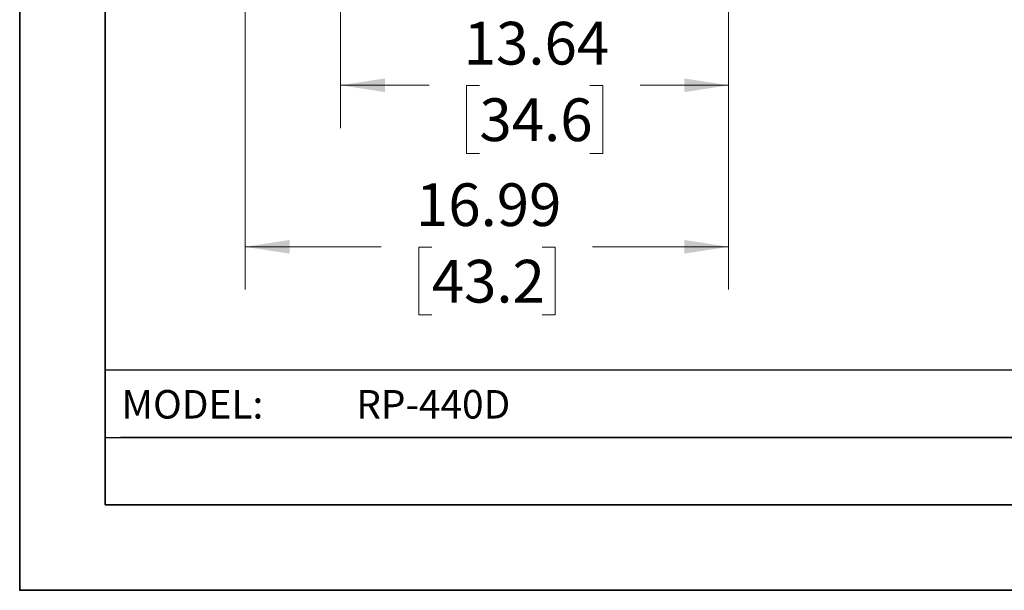
# Model space of a CAD drawing. Units: inches. Extents: x 0 to 11, y 0 to 8.5.
# Drawn here: x 0 to 2.9, y 0 to 1.7 of the extents above; entities that cross this region are included whole.
import ezdxf

# ---------------------------------------------------------------- set-up
doc = ezdxf.new("R2010")
doc.units = ezdxf.units.IN
doc.header["$MEASUREMENT"] = 0
doc.header["$PDSIZE"] = -1
doc.styles.add('SLDTEXTSTYLE0', font='TXT', dxfattribs={"width": 0.75})
doc.dimstyles.new('SLDDIMSTYLE1', dxfattribs={"dimtxt": 0.125, "dimasz": 0.13, "dimexe": 0, "dimexo": 0.0625, "dimgap": 0.03125, "dimtad": 0, "dimtih": 1, "dimtoh": 1, "dimlfac": 12, "dimrnd": 1e-09, "dimzin": 12, "dimdsep": 46, "dimtxsty": 'SLDTEXTSTYLE0', "dimsah": 1, "dimcen": 0.09, "dimadec": 0, "dimazin": 3, "dimtfac": 1, "dimtofl": 0, "dimtmove": 0, "dimatfit": 3, "dimfxl": 0, "dimfrac": 2, "dimtolj": 1, "dimtzin": 12, "dimarcsym": 0})

# ---------------------------------------------------------------- blocks, each defined once
blk = doc.blocks.new('_D_1')
at = {"color": 7, "linetype": 'Continuous', "lineweight": 18}
for p, q in [((0.9399, 2.3707), (0.9399, 1.3524)), ((2.0762, 2.3707), (2.0762, 1.3524)), ((0.9399, 1.4774), (1.1987, 1.4774)), ((1.3464, 1.4764), (1.3084, 1.4764)), ((1.3084, 1.4764), (1.3084, 1.278)), ((1.6697, 1.4764), (1.7078, 1.4764)), ((1.7078, 1.4764), (1.7078, 1.278)), ((2.0762, 1.4774), (1.8174, 1.4774)), ((1.3084, 1.278), (1.3464, 1.278)), ((1.7078, 1.278), (1.6697, 1.278))]:
    blk.add_line(p, q, dxfattribs=at)
for points in [[(0.9399, 1.4774), (1.0699, 1.4574), (1.0699, 1.4974)], [(2.0762, 1.4774), (1.9462, 1.4974), (1.9462, 1.4574)]]:
    blk.add_solid(points, dxfattribs=at)
at = {"color": 7, "linetype": 'Continuous', "lineweight": 18, "char_height": 0.125, "attachment_point": 1, "style": 'SLDTEXTSTYLE0'}
for s, insert in [('13.64', (1.3003, 1.663)), ('34.6', (1.3464, 1.4391))]:
    blk.add_mtext(s, dxfattribs=dict(at, insert=insert))
blk = doc.blocks.new('_D_2')
at = {"color": 7, "linetype": 'Continuous', "lineweight": 18}
for p, q in [((0.6604, 2.3707), (0.6604, 0.8799)), ((2.0762, 2.3707), (2.0762, 0.8799)), ((0.6604, 1.0049), (1.059, 1.0049)), ((1.2067, 1.004), (1.1686, 1.004)), ((1.1686, 1.004), (1.1686, 0.8056)), ((1.5299, 1.004), (1.568, 1.004)), ((1.568, 1.004), (1.568, 0.8056)), ((2.0762, 1.0049), (1.6777, 1.0049)), ((1.1686, 0.8056), (1.2067, 0.8056)), ((1.568, 0.8056), (1.5299, 0.8056))]:
    blk.add_line(p, q, dxfattribs=at)
for points in [[(0.6604, 1.0049), (0.7904, 0.9849), (0.7904, 1.0249)], [(2.0762, 1.0049), (1.9462, 1.0249), (1.9462, 0.9849)]]:
    blk.add_solid(points, dxfattribs=at)
at = {"color": 7, "linetype": 'Continuous', "lineweight": 18, "char_height": 0.125, "attachment_point": 1, "style": 'SLDTEXTSTYLE0'}
for s, insert in [('16.99', (1.1605, 1.1905)), ('43.2', (1.2067, 0.9667))]:
    blk.add_mtext(s, dxfattribs=dict(at, insert=insert))

msp = doc.modelspace()

# ---------------------------------------------------------------- linework, layer by layer
at = {"color": 7, "linetype": 'Continuous', "lineweight": 35}
for p, q in [((0, 8.5), (0, 0)), ((0.25, 8.25), (0.25, 0.25)), ((10.75, 0.25), (0.25, 0.25)), ((0, 0), (11, 0))]:
    msp.add_line(p, q, dxfattribs=at)
at = {"color": 7, "linetype": 'Continuous', "lineweight": 25}
for p, q in [((3.58898, 0.6437), (0.25, 0.6437)), ((0.25, 0.44685), (3.58898, 0.44685)), ((5.81496, 0.44685), (0.29529, 0.44685))]:
    msp.add_line(p, q, dxfattribs=at)
at = {"color": 7, "linetype": 'Continuous', "lineweight": 0}
msp.add_point((0, 0), dxfattribs=at)

# ---------------------------------------------------------------- texts
at = {"color": 7, "linetype": 'Continuous', "lineweight": 0, "char_height": 0.083333, "attachment_point": 1, "style": 'SLDTEXTSTYLE0'}
for s, insert in [('MODEL:', (0.2982, 0.58578)), ('RP-440D', (0.98566, 0.58578))]:
    msp.add_mtext(s, dxfattribs=dict(at, insert=insert))

# ---------------------------------------------------------------- dimensions: what is measured, and where the dimension line sits
at = {"color": 7, "linetype": 'Continuous', "lineweight": 18}
dim = msp.add_linear_dim(base=(0.66042, 1.00495), p1=(2.07622, 2.42068), p2=(0.66043, 2.42069), angle=359.99958, dimstyle='SLDDIMSTYLE1', dxfattribs=at)
dim.commit()
dim.dimension.update_dxf_attribs({"geometry": '_D_2', "text_midpoint": (1.36831, 1.00494), "dimtype": 160})
dim = msp.add_linear_dim(base=(0.93993, 1.4774), p1=(2.07622, 2.42068), p2=(0.93993, 2.42068), dimstyle='SLDDIMSTYLE1', dxfattribs=at)
dim.commit()
dim.dimension.update_dxf_attribs({"geometry": '_D_1', "text_midpoint": (1.50807, 1.4774), "dimtype": 160})

doc.saveas('drawing.dxf')
